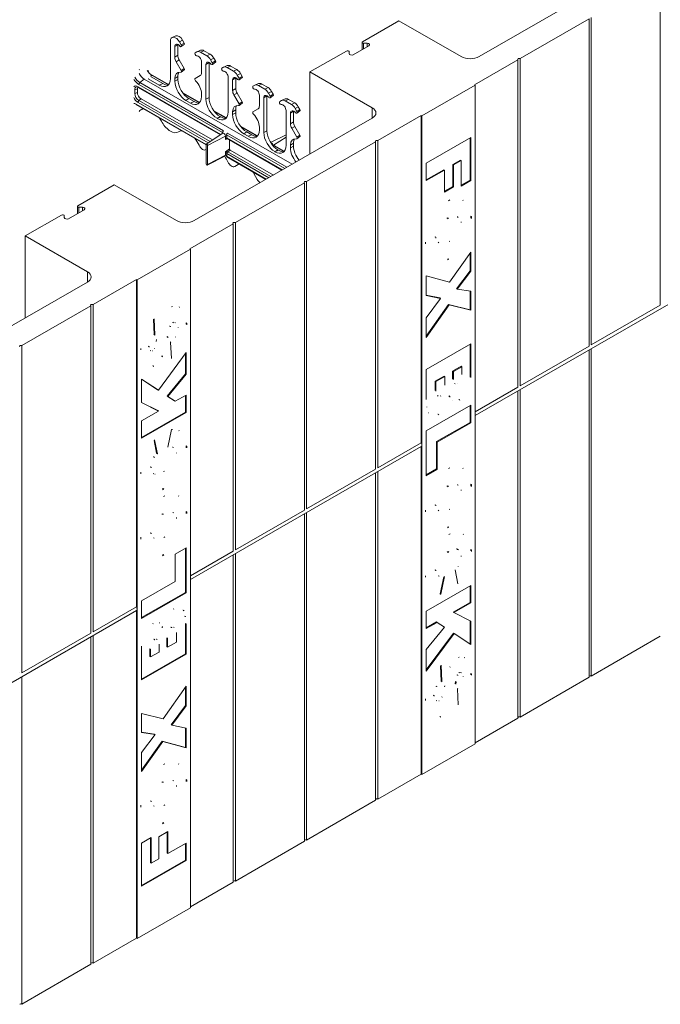
# Model space of a CAD drawing. Extents: x 0 to 136, y 2 to 86.
# Drawn here: x 113 to 123, y 56 to 71 of the extents above; entities that cross this region are included whole.
import ezdxf

# ---------------------------------------------------------------- set-up
doc = ezdxf.new("R2010")
doc.units = 0
doc.header["$LTSCALE"] = 4
doc.header["$MEASUREMENT"] = 0
doc.layers.add('Visible Edges(ANSI)', color=7, linetype='Continuous', lineweight=18)
doc.layers.add('Visible Tangent Edges(ANSI)', color=7, linetype='Continuous', lineweight=18)

msp = doc.modelspace()

# ---------------------------------------------------------------- linework, layer by layer
at = {"layer": 'Visible Edges(ANSI)'}
for p, q in [((122.7326, 72.2277), (119.9042, 70.5989)), ((122.786, 66.6489), (122.786, 71.8512)), ((121.6546, 71.1997), (120.5579, 70.5682)), ((121.6546, 65.9974), (121.6546, 71.1997)), ((121.6893, 71.2197), (121.6893, 66.0173)), ((118.6314, 71.169), (118.0529, 70.8359)), ((119.6213, 70.5989), (118.6314, 71.169)), ((115.0835, 70.928), (115.0274, 70.9033)), ((114.9986, 70.8462), (114.9986, 70.2487)), ((115.0693, 70.5879), (115.0693, 70.7587)), ((115.1177, 70.6211), (115.1177, 70.7919)), ((115.1702, 70.7858), (115.1435, 70.8322)), ((115.2205, 70.7935), (115.1709, 70.7574)), ((115.22, 70.8145), (115.1932, 70.8608)), ((118.1541, 70.772), (117.9066, 70.6294)), ((118.0456, 70.7095), (118.0456, 70.8257)), ((118.0706, 70.8113), (118.1258, 70.8113)), ((115.3927, 70.6577), (115.4195, 70.6732)), ((115.4795, 70.7), (115.4234, 70.6753)), ((115.4795, 70.6674), (115.5784, 70.6104)), ((115.5325, 70.6926), (115.6315, 70.6356)), ((115.6882, 70.5758), (115.7149, 70.5294)), ((117.7956, 70.6877), (117.2172, 70.3546)), ((117.8383, 70.6457), (117.8383, 70.6775)), ((120.5579, 70.5682), (120.5579, 65.3658)), ((115.1703, 70.3792), (115.09, 70.5181)), ((115.22, 70.4078), (115.1398, 70.5468)), ((115.4936, 70.3436), (115.4936, 70.5144)), ((115.5643, 70.4737), (115.5643, 69.923)), ((115.6127, 70.5069), (115.6127, 69.9508)), ((115.6384, 70.5471), (115.6652, 70.5008)), ((115.7155, 70.5085), (115.6659, 70.4724)), ((115.8437, 70.4289), (115.817, 70.4134)), ((115.9038, 70.4557), (115.8477, 70.4309)), ((116.0027, 70.3661), (115.9037, 70.4231)), ((116.0557, 70.3913), (115.9568, 70.4483)), ((120.5232, 70.5482), (119.8335, 70.151)), ((120.5232, 65.3459), (120.5232, 70.5482)), ((114.8802, 70.169), (114.7023, 70.2715)), ((114.9694, 70.153), (114.7187, 70.2974)), ((115.1177, 70.2359), (115.1177, 70.2829)), ((115.2205, 70.3871), (115.171, 70.351)), ((115.3927, 70.2511), (115.4729, 70.2977)), ((115.9179, 70.2701), (115.9179, 69.7194)), ((116.037, 70.0917), (116.037, 70.2625)), ((116.0895, 70.2565), (116.0627, 70.3028)), ((116.1397, 70.2642), (116.0902, 70.2281)), ((116.1392, 70.2851), (116.1125, 70.3315)), ((117.2172, 70.3546), (118.2071, 69.7845)), ((117.2172, 69.0516), (117.2172, 70.3546)), ((115.795, 69.3577), (114.4894, 70.1095)), ((114.5847, 70.2426), (116.9351, 68.8891)), ((114.8225, 70.1465), (114.6481, 70.247)), ((115.0693, 70.208), (115.0693, 70.2497)), ((115.9886, 70.0585), (115.9886, 70.2293)), ((116.3119, 70.1284), (116.3387, 70.1439)), ((116.3987, 70.1707), (116.3426, 70.1459)), ((116.3987, 70.1381), (116.4977, 70.0811)), ((116.4517, 70.1632), (116.5507, 70.1062)), ((118.9962, 69.6558), (119.8448, 70.1445)), ((119.8335, 70.151), (119.8448, 70.1445)), ((119.8448, 70.1445), (119.8448, 64.9122)), ((114.474, 70.0305), (114.474, 70.0877)), ((115.4644, 69.868), (115.1945, 70.0234)), ((115.4936, 69.9637), (115.4936, 70.0054)), ((116.0895, 69.8498), (116.0093, 69.9888)), ((116.1393, 69.8785), (116.059, 70.0174)), ((116.4128, 69.8142), (116.4128, 69.985)), ((116.4835, 69.9443), (116.4835, 69.3936)), ((116.5319, 69.9775), (116.5319, 69.4215)), ((116.5577, 70.0178), (116.5844, 69.9715)), ((116.6347, 69.9791), (116.5852, 69.943)), ((116.6074, 70.0464), (116.6342, 70.0001)), ((115.5655, 69.1955), (114.4577, 69.8335)), ((115.6687, 69.2737), (114.5336, 69.9273)), ((115.3175, 69.8615), (115.2454, 69.903)), ((115.3752, 69.884), (115.2938, 69.9308)), ((116.1398, 69.8577), (116.0902, 69.8216)), ((116.763, 69.8996), (116.7362, 69.8841)), ((116.823, 69.9263), (116.7669, 69.9016)), ((116.922, 69.8367), (116.823, 69.8938)), ((116.975, 69.8619), (116.876, 69.9189)), ((117.0584, 69.7558), (117.0317, 69.8021)), ((115.8886, 69.6237), (115.6894, 69.7384)), ((115.7994, 69.6397), (115.7888, 69.6458)), ((115.9886, 69.6787), (115.9886, 69.7203)), ((116.037, 69.7065), (116.037, 69.7535)), ((116.3119, 69.7218), (116.3921, 69.7683)), ((116.8371, 69.7407), (116.8371, 69.19)), ((116.9078, 69.5292), (116.9078, 69.7)), ((116.9562, 69.5624), (116.9562, 69.7332)), ((117.0087, 69.7271), (116.982, 69.7735)), ((117.059, 69.7348), (117.0094, 69.6987)), ((118.9849, 69.6624), (118.2951, 69.2651)), ((118.9849, 64.46), (118.9849, 69.6624)), ((118.9849, 69.6624), (118.9962, 69.6558)), ((118.9962, 64.4235), (118.9962, 69.6558)), ((118.2071, 69.6216), (115.3787, 67.9929)), ((115.7418, 69.6172), (115.7404, 69.618)), ((116.3836, 69.3386), (116.1137, 69.4941)), ((116.4128, 69.4343), (116.4128, 69.476)), ((117.0585, 69.3491), (116.9783, 69.4881)), ((115.5685, 69.2071), (115.8302, 69.381)), ((116.2367, 69.3322), (116.1647, 69.3736)), ((116.2944, 69.3547), (116.2131, 69.4015)), ((116.8371, 69.354), (116.5923, 69.2332)), ((117.0087, 69.3205), (116.9285, 69.4594)), ((117.059, 69.3284), (117.0095, 69.2923)), ((119.067, 68.9077), (119.7741, 69.3149)), ((119.7741, 69.3149), (119.7741, 68.6279)), ((115.5655, 68.8959), (115.5655, 69.2)), ((115.5879, 69.1871), (115.5879, 68.883)), ((116.7719, 68.7951), (115.9027, 69.2957)), ((115.9375, 69.132), (115.9375, 69.2756)), ((116.8079, 69.0943), (116.6241, 69.2001)), ((116.9078, 69.1493), (116.9078, 69.191)), ((116.9562, 69.1772), (116.9562, 69.2242)), ((118.2605, 69.2452), (117.1638, 68.6136)), ((118.2605, 64.0429), (118.2605, 69.2452)), ((118.2951, 69.2651), (118.2951, 64.0628)), ((119.7628, 69.3083), (119.7628, 68.6344)), ((115.5655, 69.121), (115.5642, 69.1201)), ((115.5843, 68.8755), (115.8661, 69.0146)), ((116.5163, 68.648), (115.8981, 69.004)), ((116.6358, 68.7168), (115.9488, 69.1124)), ((116.661, 69.0878), (116.6596, 69.0886)), ((116.7187, 69.1103), (116.708, 69.1165)), ((116.0209, 68.8535), (116.0762, 68.8856)), ((117.0497, 68.9551), (117.0329, 68.9647)), ((119.067, 68.6283), (119.067, 68.9077)), ((119.611, 68.9546), (119.4878, 68.8837)), ((119.4878, 68.8837), (119.4878, 68.5359)), ((119.4991, 68.8772), (119.4878, 68.8837)), ((119.6223, 68.9481), (119.4991, 68.8772)), ((119.4991, 68.8772), (119.4991, 68.5294)), ((119.6223, 68.9481), (119.611, 68.9546)), ((119.6223, 68.5405), (119.6223, 68.9481)), ((116.3805, 68.6464), (116.3252, 68.7421)), ((119.3449, 68.8014), (119.067, 68.6414)), ((119.3562, 68.7949), (119.067, 68.6283)), ((119.3562, 68.7949), (119.3449, 68.8014)), ((119.3562, 68.4471), (119.3562, 68.7949)), ((114.1059, 68.5629), (113.5274, 68.2298)), ((115.0958, 67.9929), (114.1059, 68.5629)), ((117.1291, 68.5937), (116.0324, 67.9621)), ((117.1291, 63.3913), (117.1291, 68.5937)), ((117.1638, 68.6136), (117.1638, 63.4113)), ((119.4878, 68.5359), (119.3562, 68.4601)), ((119.4991, 68.5294), (119.4878, 68.5359)), ((119.7628, 68.6344), (119.6223, 68.5536)), ((119.7741, 68.6279), (119.6223, 68.5405)), ((119.7741, 68.6279), (119.7628, 68.6344)), ((119.4991, 68.5294), (119.3562, 68.4471)), ((113.5201, 68.1034), (113.5201, 68.2196)), ((113.2702, 68.0817), (112.6917, 67.7485)), ((113.3128, 68.0397), (113.3128, 68.0715)), ((113.6286, 68.1659), (113.3811, 68.0234)), ((113.5451, 68.2052), (113.6003, 68.2052)), ((115.9978, 67.9422), (115.308, 67.5449)), ((115.9978, 62.7398), (115.9978, 67.9422)), ((116.0324, 67.9621), (116.0324, 62.7598)), ((119.5742, 68.0444), (119.5628, 68.0509)), ((112.6917, 67.7485), (113.6816, 67.1785)), ((112.6917, 66.4455), (112.6917, 67.7485)), ((119.2641, 67.6412), (119.2527, 67.6478)), ((114.4708, 67.0498), (115.3193, 67.5384)), ((115.308, 67.5449), (115.3193, 67.5384)), ((115.3193, 67.5384), (115.3193, 62.3061)), ((119.4351, 67.0156), (119.7741, 67.4933)), ((119.7628, 67.4773), (119.7628, 67.1937)), ((119.7741, 67.4933), (119.7741, 67.1872)), ((119.7628, 67.1937), (119.545, 66.9086)), ((119.7741, 67.1872), (119.5563, 66.902)), ((119.7741, 67.1872), (119.7628, 67.1937)), ((113.6816, 67.0156), (110.8532, 65.3868)), ((114.4595, 67.0563), (113.7697, 66.6591)), ((114.4595, 61.854), (114.4595, 67.0563)), ((114.4595, 67.0563), (114.4708, 67.0498)), ((114.4708, 61.8175), (114.4708, 67.0498)), ((119.067, 66.8036), (119.067, 67.1144)), ((119.067, 67.1144), (119.4351, 67.0156)), ((119.8448, 64.8952), (123.5113, 67.0066)), ((119.5563, 66.902), (119.545, 66.9086)), ((119.5563, 66.902), (119.7741, 66.8732)), ((119.7628, 66.8747), (119.7628, 66.5768)), ((119.7741, 66.8732), (119.7741, 66.5703)), ((113.7697, 66.6591), (113.7697, 61.4568)), ((119.283, 66.7632), (119.067, 66.8078)), ((119.2943, 66.7567), (119.067, 66.8036)), ((119.067, 66.4487), (119.2943, 66.7567)), ((119.4204, 66.659), (119.067, 66.1589)), ((119.2943, 66.7567), (119.283, 66.7632)), ((119.7628, 66.5768), (119.4204, 66.659)), ((119.4317, 66.6525), (119.4204, 66.659)), ((113.735, 66.6391), (112.6383, 66.0076)), ((113.735, 61.4368), (113.735, 66.6391)), ((119.4317, 66.6525), (119.067, 66.1363)), ((119.7741, 66.5703), (119.4317, 66.6525)), ((119.7741, 66.5703), (119.7628, 66.5768)), ((121.6893, 66.0173), (122.786, 66.6489)), ((114.7296, 66.4243), (114.7411, 66.1841)), ((114.7402, 66.4326), (114.7525, 66.1776)), ((115.0828, 66.3678), (115.0715, 66.3744)), ((119.067, 66.1363), (119.067, 66.4487)), ((114.7525, 66.1776), (114.7411, 66.1841)), ((115.0145, 65.8036), (115.0015, 66.0606)), ((119.067, 65.6272), (119.7741, 66.0344)), ((119.7741, 66.0344), (119.7741, 65.5143)), ((112.6383, 66.0076), (112.6383, 60.8052)), ((114.6906, 65.9243), (114.6793, 65.9308)), ((114.8076, 65.2989), (115.2486, 65.8952)), ((115.2373, 65.8799), (115.2373, 65.5594)), ((115.2486, 65.8952), (115.2486, 65.5529)), ((119.7628, 66.0279), (119.7628, 65.5208)), ((120.5579, 65.3658), (121.6546, 65.9974)), ((121.6546, 60.7351), (121.6546, 65.9374)), ((121.6893, 65.9574), (121.6893, 60.7551)), ((115.2373, 65.5594), (114.9467, 65.2032)), ((115.2486, 65.5529), (115.2373, 65.5594)), ((119.067, 65.148), (119.067, 65.6272)), ((119.6192, 65.6781), (119.4851, 65.6009)), ((119.4851, 65.6009), (119.4851, 65.4798)), ((119.4964, 65.5944), (119.4851, 65.6009)), ((119.6305, 65.6716), (119.4964, 65.5944)), ((119.4964, 65.5944), (119.4964, 65.4732)), ((119.6305, 65.6716), (119.6192, 65.6781)), ((119.6305, 65.5489), (119.6305, 65.6716)), ((114.5415, 65.473), (114.8076, 65.2989)), ((114.5415, 65.104), (114.5415, 65.473)), ((114.5415, 65.4722), (114.7963, 65.3055)), ((115.2486, 65.5529), (114.958, 65.1967)), ((119.3503, 65.5233), (119.2074, 65.441)), ((119.2074, 65.441), (119.2074, 65.2994)), ((119.2187, 65.4345), (119.2074, 65.441)), ((119.3616, 65.5168), (119.2187, 65.4345)), ((119.2187, 65.4345), (119.2187, 65.2929)), ((119.3616, 65.5168), (119.3503, 65.5233)), ((119.3616, 65.376), (119.3616, 65.5168)), ((119.5278, 65.3963), (119.5165, 65.4028)), ((114.8076, 65.2989), (114.7963, 65.3055)), ((119.8448, 64.9552), (120.5232, 65.3459)), ((120.5232, 60.0836), (120.5232, 65.2859)), ((120.5579, 65.3059), (120.5579, 60.1036)), ((114.7976, 64.9734), (114.5415, 65.1047)), ((114.8089, 64.9669), (114.5415, 65.104)), ((114.9467, 65.2032), (115.0651, 65.1274)), ((114.958, 65.1967), (114.9467, 65.2032)), ((114.958, 65.1967), (115.0764, 65.1209)), ((115.0764, 65.1209), (115.0651, 65.1274)), ((115.0764, 65.1209), (115.2486, 65.2201)), ((115.2373, 65.2135), (115.2373, 64.9488)), ((115.2486, 65.2201), (115.2486, 64.9423)), ((119.2552, 65.2046), (119.2439, 65.2112)), ((119.4426, 65.2007), (119.4313, 65.2072)), ((114.5415, 64.8129), (114.8089, 64.9669)), ((115.2373, 64.9488), (114.5415, 64.5481)), ((115.2486, 64.9423), (114.5415, 64.5351)), ((114.8089, 64.9669), (114.7976, 64.9734)), ((115.2486, 64.9423), (115.2373, 64.9488)), ((119.067, 64.6507), (119.7741, 65.0579)), ((119.7628, 65.0514), (119.7628, 64.7867)), ((119.7741, 65.0579), (119.7741, 64.7802)), ((114.5415, 64.5351), (114.5415, 64.8129)), ((119.7628, 64.7867), (119.2299, 64.4798)), ((119.7741, 64.7802), (119.2412, 64.4733)), ((119.7741, 64.7802), (119.7628, 64.7867)), ((119.8448, 64.9122), (119.8448, 59.6799)), ((114.9593, 64.3949), (115.0172, 64.6721)), ((119.067, 63.9394), (119.067, 64.6507)), ((114.7407, 64.5004), (114.7806, 64.2948)), ((114.749, 64.5091), (114.7919, 64.2883)), ((119.2299, 64.4798), (119.2299, 64.0463)), ((119.2412, 64.4733), (119.2299, 64.4798)), ((119.2412, 64.4733), (119.2412, 64.0398)), ((115.0469, 64.3864), (115.0356, 64.3929)), ((115.3193, 62.2891), (118.9858, 64.4006)), ((118.2951, 64.0628), (118.9849, 64.46)), ((118.9849, 59.1978), (118.9849, 64.4)), ((118.9962, 59.1912), (118.9962, 64.4235)), ((114.7919, 64.2883), (114.7806, 64.2948)), ((117.1638, 63.4113), (118.2605, 64.0429)), ((118.2951, 64.0028), (118.2951, 58.8005)), ((119.2299, 64.0463), (119.067, 63.9525)), ((119.2412, 64.0398), (119.067, 63.9394)), ((119.2412, 64.0398), (119.2299, 64.0463)), ((114.7343, 63.9692), (114.723, 63.9757)), ((118.2605, 58.7806), (118.2605, 63.9829)), ((119.5742, 63.7859), (119.5628, 63.7924)), ((116.0324, 62.7598), (117.1291, 63.3913)), ((119.2641, 63.3828), (119.2527, 63.3893)), ((115.0515, 63.3469), (115.0402, 63.3534)), ((117.1291, 58.1291), (117.1291, 63.3314)), ((117.1638, 63.3513), (117.1638, 58.149)), ((114.7414, 62.9437), (114.7301, 62.9503)), ((115.0744, 62.6899), (115.2486, 62.7902)), ((115.2373, 62.7837), (115.2373, 62.0854)), ((115.2486, 62.7902), (115.2486, 62.0789)), ((119.5812, 62.7605), (119.5699, 62.767)), ((115.0744, 62.2563), (115.0744, 62.6899)), ((115.3193, 62.3491), (115.9978, 62.7398)), ((115.9978, 57.4776), (115.9978, 62.6799)), ((116.0324, 62.6998), (116.0324, 57.4975)), ((119.5665, 62.2206), (119.5236, 62.4414)), ((115.3193, 62.3061), (115.3193, 57.0738)), ((119.2686, 62.3433), (119.2573, 62.3498)), ((119.3428, 62.3315), (119.287, 62.064)), ((119.3562, 62.3348), (119.2984, 62.0575)), ((114.5415, 61.9495), (115.0744, 62.2563)), ((119.067, 61.7874), (119.7741, 62.1946)), ((119.7628, 62.188), (119.7628, 61.9233)), ((119.7741, 62.1946), (119.7741, 61.9168)), ((115.2373, 62.0854), (114.5415, 61.6848)), ((115.2486, 62.0789), (114.5415, 61.6717)), ((115.2486, 62.0789), (115.2373, 62.0854)), ((119.2984, 62.0575), (119.287, 62.064)), ((113.7697, 61.4568), (114.4595, 61.854)), ((114.4708, 56.5852), (114.4708, 61.8175)), ((114.5415, 61.6717), (114.5415, 61.9495)), ((119.7628, 61.9233), (119.4953, 61.7693)), ((119.7741, 61.9168), (119.5066, 61.7628)), ((119.7741, 61.9168), (119.7628, 61.9233)), ((110.7938, 59.6831), (114.4604, 61.7945)), ((114.4595, 56.5917), (114.4595, 61.794)), ((115.2159, 61.7934), (115.2046, 61.7999)), ((119.067, 61.5096), (119.067, 61.7874)), ((119.5066, 61.7628), (119.4953, 61.7693)), ((119.5066, 61.7628), (119.7741, 61.6257)), ((114.8729, 61.529), (114.8616, 61.5355)), ((115.0603, 61.525), (115.049, 61.5315)), ((115.2373, 61.5881), (115.2373, 61.1089)), ((115.2486, 61.5816), (115.2486, 61.1024)), ((119.2278, 61.6153), (119.067, 61.5226)), ((119.2391, 61.6088), (119.067, 61.5096)), ((119.067, 61.1768), (119.3576, 61.533)), ((119.2391, 61.6088), (119.2278, 61.6153)), ((119.3576, 61.533), (119.2391, 61.6088)), ((119.7628, 61.6315), (119.7628, 61.264)), ((119.7741, 61.6257), (119.7741, 61.2566)), ((112.6383, 60.8052), (113.735, 61.4368)), ((113.735, 56.1745), (113.735, 61.3768)), ((113.7697, 61.3968), (113.7697, 56.1945)), ((114.7877, 61.3334), (114.7764, 61.3399)), ((114.9426, 61.3602), (114.9426, 61.2194)), ((114.9539, 61.3537), (114.9539, 61.2128)), ((115.0968, 61.2951), (115.0968, 61.4368)), ((119.4967, 61.4372), (119.067, 60.8563)), ((119.508, 61.4307), (119.067, 60.8345)), ((119.508, 61.4307), (119.4967, 61.4372)), ((119.7741, 61.2566), (119.508, 61.4307)), ((121.6893, 60.7551), (122.786, 61.3866)), ((114.5415, 60.6952), (114.5415, 61.2153)), ((114.6738, 61.1873), (114.6738, 61.0646)), ((114.6851, 61.1808), (114.6851, 61.058)), ((114.8191, 61.1352), (114.8191, 61.2564)), ((114.9539, 61.2128), (114.9426, 61.2194)), ((114.9539, 61.2128), (115.0968, 61.2951)), ((115.2373, 61.1089), (114.5415, 60.7083)), ((115.2486, 61.1024), (114.5415, 60.6952)), ((114.6851, 61.058), (114.6738, 61.0646)), ((114.6851, 61.058), (114.8191, 61.1352)), ((115.2486, 61.1024), (115.2373, 61.1089)), ((119.067, 60.8345), (119.067, 61.1768)), ((119.2905, 60.9182), (119.3027, 60.6756)), ((119.3011, 60.926), (119.314, 60.6691)), ((112.6383, 60.7453), (112.6383, 55.543)), ((119.5685, 60.7684), (119.5572, 60.775)), ((119.6249, 60.8053), (119.6136, 60.8119)), ((120.5579, 60.1036), (121.6546, 60.7351)), ((114.8838, 60.0772), (115.2486, 60.5933)), ((115.2373, 60.5773), (115.2373, 60.2875)), ((115.2486, 60.5933), (115.2486, 60.2809)), ((119.2364, 60.5898), (119.2251, 60.5963)), ((119.314, 60.6691), (119.3027, 60.6756)), ((119.5427, 60.6607), (119.5314, 60.6672)), ((119.5753, 60.2971), (119.5631, 60.5521)), ((115.2373, 60.2875), (115.01, 59.9795)), ((115.2486, 60.2809), (115.0213, 59.973)), ((115.2486, 60.2809), (115.2373, 60.2875)), ((119.2327, 60.3618), (119.2214, 60.3683)), ((114.5415, 60.1594), (114.8838, 60.0772)), ((114.5415, 59.8564), (114.5415, 60.1594)), ((119.8448, 59.6929), (120.5232, 60.0836)), ((115.0213, 59.973), (115.01, 59.9795)), ((115.0213, 59.973), (115.2486, 59.9261)), ((115.2373, 59.9284), (115.2373, 59.6218)), ((115.2486, 59.9261), (115.2486, 59.6153)), ((114.7479, 59.8341), (114.5415, 59.8615)), ((114.7593, 59.8276), (114.5415, 59.8564)), ((114.5415, 59.5425), (114.7593, 59.8276)), ((114.7593, 59.8276), (114.7479, 59.8341)), ((114.8691, 59.7206), (114.5415, 59.2589)), ((114.8804, 59.714), (114.5415, 59.2364)), ((115.2373, 59.6218), (114.8691, 59.7206)), ((114.8804, 59.714), (114.8691, 59.7206)), ((115.2486, 59.6153), (114.8804, 59.714)), ((115.2486, 59.6153), (115.2373, 59.6218)), ((119.8448, 59.6799), (118.9962, 59.1912)), ((114.5415, 59.2364), (114.5415, 59.5425)), ((118.2951, 58.8005), (118.9849, 59.1978)), ((118.9962, 59.1912), (118.9849, 59.1978)), ((115.0515, 59.0884), (115.0402, 59.0949)), ((114.7414, 58.6853), (114.7301, 58.6918)), ((117.1638, 58.149), (118.2605, 58.7806)), ((114.8164, 58.2003), (114.9593, 58.2826)), ((114.948, 58.2761), (114.948, 57.9413)), ((114.9593, 58.2826), (114.9593, 57.9348)), ((114.5415, 58.1017), (114.6932, 58.1891)), ((114.5415, 57.4148), (114.5415, 58.1017)), ((114.6819, 58.1826), (114.6819, 57.7881)), ((114.6932, 58.1891), (114.6932, 57.7815)), ((114.8164, 57.8525), (114.8164, 58.2003)), ((114.9593, 57.9348), (115.2486, 58.1013)), ((115.2373, 58.0948), (115.2373, 57.8285)), ((115.2486, 58.1013), (115.2486, 57.822)), ((116.0324, 57.4975), (117.1291, 58.1291)), ((114.9593, 57.9348), (114.948, 57.9413)), ((115.2373, 57.8285), (114.5415, 57.4278)), ((115.2486, 57.822), (114.5415, 57.4148)), ((114.6932, 57.7815), (114.6819, 57.7881)), ((114.6932, 57.7815), (114.8164, 57.8525)), ((115.2486, 57.822), (115.2373, 57.8285)), ((115.3193, 57.0869), (115.9978, 57.4776)), ((115.3193, 57.0738), (114.4708, 56.5852)), ((113.7697, 56.1945), (114.4595, 56.5917)), ((114.4708, 56.5852), (114.4595, 56.5917)), ((112.6383, 55.543), (113.735, 56.1745))]:
    msp.add_line(p, q, dxfattribs=at)
at = {"layer": 'Visible Edges(ANSI)', "flags": 128}
for points in [[(114.5036, 70.3959), (114.5086, 70.3879)], [(114.6401, 70.376), (114.6487, 70.3634)], [(114.7023, 70.2715), (114.6956, 70.2754)], [(114.4894, 70.1095), (114.4842, 70.1123)], [(114.4577, 69.8335), (114.4489, 69.8378)], [(115.9029, 69.2956), (115.9017, 69.2954)], [(116.6206, 69.2027), (116.6214, 69.202)], [(115.8981, 69.004), (115.8951, 69.0055)], [(119.4202, 68.3092), (119.4419, 68.3205)], [(119.6456, 68.3157), (119.6547, 68.3099)], [(119.775, 68.0624), (119.774, 68.0335)], [(119.4075, 68.0372), (119.3953, 68.0297)], [(119.4188, 68.0307), (119.4055, 68.0225)], [(119.5628, 68.0509), (119.5577, 68.0537)], [(119.6209, 67.9614), (119.6205, 67.9717)], [(119.7863, 68.0558), (119.7853, 68.0272)], [(119.0547, 67.6235), (119.0555, 67.6498)], [(119.2067, 67.7335), (119.2068, 67.7283)], [(119.218, 67.727), (119.2185, 67.7161)], [(119.4283, 67.6601), (119.4408, 67.6678)], [(119.4143, 67.3873), (119.4035, 67.3813)], [(119.4256, 67.3807), (119.4046, 67.3698)], [(115.0186, 66.622), (115.0304, 66.6278)], [(115.1362, 66.6198), (115.1445, 66.6142)], [(115.0379, 66.3762), (115.0355, 66.3748)], [(115.0492, 66.3697), (115.0469, 66.3684)], [(115.0715, 66.3744), (115.0702, 66.3751)], [(115.2495, 66.3699), (115.249, 66.3449)], [(115.2608, 66.3633), (115.2601, 66.3345)], [(114.9889, 66.3173), (114.9867, 66.3129)], [(115.0002, 66.3108), (114.9984, 66.3071)], [(115.122, 66.2873), (115.1218, 66.2947)], [(114.7411, 66.1841), (114.7347, 66.1787)], [(114.7525, 66.1776), (114.7465, 66.1726)], [(114.7729, 66.069), (114.7784, 66.1022)], [(114.9473, 66.151), (114.9453, 66.1386)], [(114.9587, 66.1445), (114.956, 66.1279)], [(115.0015, 66.0606), (115.0057, 66.0638)], [(115.0791, 66.1399), (115.0826, 66.1456)], [(114.5292, 65.9405), (114.5297, 65.9623)], [(114.6499, 65.9955), (114.65, 65.9917)], [(114.6613, 65.989), (114.6614, 65.983)], [(114.7171, 65.9235), (114.7184, 65.9243)], [(114.747, 65.9612), (114.7482, 65.9636)], [(121.6546, 66.0224), (121.6556, 66.0233)], [(114.8616, 65.8412), (114.8574, 65.8328)], [(114.8729, 65.8346), (114.8684, 65.8256)], [(114.7248, 65.6837), (114.7214, 65.6819)], [(114.7361, 65.6772), (114.7266, 65.6726)], [(119.4851, 65.4798), (119.4851, 65.4754)], [(119.4964, 65.4732), (119.4966, 65.4653)], [(119.7628, 65.5208), (119.7623, 65.5046)], [(119.7741, 65.5143), (119.7735, 65.4978)], [(119.2074, 65.2994), (119.2075, 65.2944)], [(119.2187, 65.2929), (119.2189, 65.2841)], [(119.5651, 65.3972), (119.569, 65.3996)], [(120.5233, 65.3709), (120.5243, 65.3718)], [(119.2922, 65.2046), (119.2962, 65.2072)], [(119.4313, 65.2072), (119.4286, 65.1934)], [(119.4426, 65.2007), (119.44, 65.1871)], [(119.4903, 65.1314), (119.4878, 65.1327)], [(119.5865, 65.1502), (119.5817, 65.1476)], [(119.5978, 65.1437), (119.5926, 65.1408)], [(119.0765, 65.0284), (119.0757, 65.0357)], [(119.0996, 64.9363), (119.0983, 64.9386)], [(119.2564, 64.9184), (119.25, 64.915)], [(119.2677, 64.9119), (119.2608, 64.9082)], [(115.0172, 64.6721), (115.0308, 64.6751)], [(115.1315, 64.657), (115.1404, 64.6511)], [(115.0356, 64.3929), (115.033, 64.3944)], [(115.2495, 64.4121), (115.2485, 64.3816)], [(115.2608, 64.4056), (115.2601, 64.3803)], [(114.7337, 64.241), (114.7305, 64.236)], [(114.745, 64.2345), (114.7418, 64.2295)], [(114.7806, 64.2948), (114.7786, 64.2928)], [(114.7919, 64.2883), (114.7893, 64.2857)], [(115.0968, 64.2947), (115.0965, 64.3044)], [(114.6812, 64.0786), (114.6813, 64.0728)], [(114.6926, 64.0721), (114.6927, 64.0644)], [(114.892, 64.0044), (114.9065, 64.0132)], [(118.2605, 64.0679), (118.2615, 64.0688)], [(119.4202, 64.0508), (119.4419, 64.062)], [(119.6456, 64.0572), (119.6547, 64.0514)], [(114.5292, 63.971), (114.5298, 63.9926)], [(114.7525, 63.9618), (114.7562, 63.9609)], [(114.882, 63.7331), (114.8713, 63.7273)], [(114.8933, 63.7266), (114.8713, 63.7152)], [(119.4075, 63.7787), (119.3953, 63.7712)], [(119.4188, 63.7722), (119.4055, 63.764)], [(119.5628, 63.7924), (119.5577, 63.7952)], [(119.6209, 63.7029), (119.6205, 63.7132)], [(119.775, 63.8039), (119.774, 63.775)], [(119.7863, 63.7974), (119.7853, 63.7687)], [(114.8899, 63.6074), (114.9109, 63.6184)], [(115.1254, 63.6182), (115.135, 63.612)], [(115.2495, 63.3711), (115.2484, 63.3402)], [(117.1291, 63.4164), (117.1302, 63.4173)], [(119.0547, 63.365), (119.0555, 63.3913)], [(119.2067, 63.4751), (119.2068, 63.4698)], [(119.218, 63.4685), (119.2185, 63.4576)], [(119.4283, 63.4016), (119.4408, 63.4093)], [(114.8759, 63.3346), (114.864, 63.3273)], [(114.8872, 63.3281), (114.8747, 63.3204)], [(115.0402, 63.3534), (115.0352, 63.3561)], [(115.0975, 63.2611), (115.097, 63.2721)], [(115.2608, 63.3646), (115.26, 63.3384)], [(119.4143, 63.1288), (119.4035, 63.1228)], [(119.4256, 63.1223), (119.4046, 63.1113)], [(114.5292, 62.9323), (114.5302, 62.961)], [(114.6833, 63.0333), (114.6834, 63.0282)], [(114.6946, 63.0267), (114.6951, 63.0164)], [(114.8967, 62.9574), (114.91, 62.9656)], [(119.4222, 63.0031), (119.4442, 63.0145)], [(119.6507, 63.012), (119.6596, 63.0062)], [(115.9978, 62.7649), (115.9988, 62.7657)], [(119.5518, 62.7744), (119.5469, 62.7755)], [(119.5631, 62.7679), (119.5593, 62.7688)], [(119.5699, 62.767), (119.5692, 62.7674)], [(119.775, 62.7652), (119.7744, 62.7435)], [(119.7863, 62.7587), (119.7858, 62.737)], [(114.8841, 62.6854), (114.8736, 62.6797)], [(114.8954, 62.6789), (114.8737, 62.6677)], [(119.4123, 62.7318), (119.4, 62.7244)], [(119.4236, 62.7253), (119.409, 62.7164)], [(119.623, 62.6576), (119.6229, 62.6653)], [(119.2074, 62.4415), (119.2075, 62.4359)], [(119.2187, 62.435), (119.2191, 62.4253)], [(119.5236, 62.4414), (119.5263, 62.444)], [(119.5706, 62.4952), (119.5737, 62.5002)], [(119.0547, 62.324), (119.0554, 62.3493)], [(119.287, 62.064), (119.2827, 62.0629)], [(119.2984, 62.0575), (119.2847, 62.0546)], [(115.0478, 61.8177), (115.0548, 61.8214)], [(115.1843, 61.8199), (115.1853, 61.8192)], [(115.2046, 61.7999), (115.2063, 61.7968)], [(115.2159, 61.7934), (115.2172, 61.7911)], [(115.2277, 61.7078), (115.2283, 61.703)], [(115.2391, 61.7012), (115.2398, 61.6939)], [(114.7177, 61.586), (114.7229, 61.5889)], [(114.8212, 61.6003), (114.8236, 61.5985)], [(114.8253, 61.5983), (114.8277, 61.5969)], [(114.8729, 61.529), (114.8756, 61.5425)], [(115.012, 61.5316), (115.0075, 61.5286)], [(115.0233, 61.5251), (115.0194, 61.5225)], [(115.049, 61.5315), (115.0477, 61.5323)], [(113.735, 61.4618), (113.736, 61.4627)], [(114.7391, 61.339), (114.7348, 61.3363)], [(114.7764, 61.3399), (114.7751, 61.3406)], [(115.0968, 61.4368), (115.0966, 61.4455)], [(114.5415, 61.2153), (114.542, 61.2319)], [(114.7504, 61.3325), (114.7466, 61.33)], [(114.8191, 61.2564), (114.819, 61.2643)], [(119.5794, 61.0525), (119.5889, 61.0571)], [(119.6699, 61.0509), (119.6775, 61.0457)], [(119.4426, 60.895), (119.4472, 60.904)], [(112.6037, 60.8103), (112.6047, 60.8112)], [(119.5572, 60.775), (119.5551, 60.7706)], [(119.5685, 60.7684), (119.5673, 60.7661)], [(119.5872, 60.8127), (119.5857, 60.8118)], [(119.5985, 60.8061), (119.5971, 60.8053)], [(119.6136, 60.8119), (119.6127, 60.8124)], [(119.6543, 60.7407), (119.6541, 60.7467)], [(119.775, 60.7957), (119.7745, 60.7752)], [(119.7863, 60.7892), (119.7858, 60.7673)], [(119.2251, 60.5963), (119.2215, 60.5904)], [(119.2364, 60.5898), (119.2329, 60.5841)], [(119.3027, 60.6756), (119.2992, 60.673)], [(119.314, 60.6691), (119.3098, 60.6659)], [(119.3569, 60.5852), (119.3596, 60.6018)], [(119.5314, 60.6672), (119.5253, 60.6311)], [(119.5427, 60.6607), (119.5371, 60.6275)], [(119.5631, 60.5521), (119.569, 60.5571)], [(119.1822, 60.4489), (119.1823, 60.4441)], [(119.1935, 60.4423), (119.1938, 60.435)], [(119.3154, 60.4189), (119.3172, 60.4226)], [(119.0547, 60.3663), (119.0554, 60.3952)], [(119.2664, 60.3599), (119.2686, 60.3613)], [(119.2857, 60.1142), (119.2812, 60.1118)], [(119.297, 60.1077), (119.2852, 60.1019)], [(114.8899, 59.3489), (114.9109, 59.3599)], [(115.1254, 59.3597), (115.135, 59.3535)], [(114.8759, 59.0761), (114.864, 59.0688)], [(114.8872, 59.0696), (114.8747, 59.0619)], [(115.0402, 59.0949), (115.0352, 59.0976)], [(115.0975, 59.0026), (115.097, 59.0136)], [(115.2495, 59.1126), (115.2484, 59.0817)], [(115.2608, 59.1061), (115.26, 59.0799)], [(114.5292, 58.6738), (114.5302, 58.7025)], [(114.6833, 58.7748), (114.6834, 58.7698)], [(114.6946, 58.7683), (114.6951, 58.7579)], [(114.8967, 58.699), (114.91, 58.7071)], [(114.8841, 58.4269), (114.8736, 58.4212)], [(114.8954, 58.4204), (114.8737, 58.4092)]]:
    msp.add_lwpolyline(points, dxfattribs=at)
at = {"layer": 'Visible Edges(ANSI)'}
for centre, major_axis, ratio, start_param, end_param in [((115.0835, 70.7974), (-0.0599, 0.104), 0.5780931, 4.7143227, 7.0705172), ((115.1365, 70.8279), (-0.0566, 0.0983), 0.5780931, 4.7143227, 6.2211622), ((115.1224, 70.7282), (-0.0374, 0.065), 0.5780931, 4.9761221, 7.0705172), ((115.1754, 70.7587), (-0.0407, 0.0707), 0.5780931, 0.7873084, 0.7873319), ((115.1577, 70.7786), (0.0125, -0.0217), 0.5780931, 4.9761221, 7.8559153), ((115.2108, 70.8091), (0.0092, -0.016), 0.5780931, 0.0620231, 1.57273), ((118.0706, 70.8257), (-0.025, 0), 0.5758617, 5.4977871, 7.8539816), ((118.1258, 70.7883), (0.04, 0), 0.5758617, 5.4977871, 7.8539816), ((115.14, 70.5472), (-0.0499, 0.0867), 0.5780931, 0.7873319, 1.57273), ((115.1931, 70.5777), (-0.0532, 0.0923), 0.5780931, 0.7873319, 1.57273), ((115.4052, 70.6361), (0.0125, -0.0217), 0.5780931, 3.1435264, 6.0233196), ((115.4406, 70.5449), (-0.0374, 0.065), 0.5780931, 3.9289245, 6.0233196), ((115.4795, 70.5693), (-0.0599, 0.104), 0.5780931, 5.4997209, 6.285119), ((115.5325, 70.5999), (-0.0566, 0.0983), 0.5780931, 5.4997209, 6.2211622), ((115.5784, 70.5123), (0.0599, -0.104), 0.5780931, 1.57273, 2.3581282), ((115.6315, 70.5429), (0.0566, -0.0983), 0.5780931, 1.57273, 2.3581282), ((117.8133, 70.6775), (0.025, 0), 0.5758617, 0, 2.3561945), ((117.8783, 70.6457), (-0.04, 0), 0.5758617, 0, 2.3561945), ((119.7628, 70.6803), (0.2, 0), 0.5758617, 3.9269908, 5.4977871), ((120.5441, 70.5562), (-0.025, 0), 0.5758617, 4.1283487, 6.8672255), ((115.6173, 70.4431), (-0.0374, 0.065), 0.5780931, 4.9761221, 7.0705172), ((115.6704, 70.4737), (0.0407, -0.0707), 0.5780931, 3.9289011, 3.9289245), ((115.6527, 70.4936), (0.0125, -0.0217), 0.5780931, 4.9761221, 7.8559153), ((115.7057, 70.5241), (0.0092, -0.016), 0.5780931, 0.0620231, 1.57273), ((115.8295, 70.3918), (-0.0125, 0.0217), 0.5780931, 0.0019337, 2.881727), ((115.9037, 70.325), (-0.0599, 0.104), 0.5780931, 5.4997209, 6.285119), ((115.9568, 70.3555), (-0.0566, 0.0983), 0.5780931, 5.4997209, 6.2211622), ((114.5847, 70.3652), (0.0749, -0.13), 0.5780931, 4.6296545, 5.4997209), ((115.2108, 70.1682), (-0.0998, 0.1733), 0.5780931, 5.8389287, 7.0705172), ((115.2638, 70.1988), (-0.1031, 0.179), 0.5780931, 0.3228237, 0.7873319), ((115.1579, 70.372), (0.0124, -0.0215), 0.5780931, 5.8389287, 7.8559153), ((115.2109, 70.4025), (0.0091, -0.0158), 0.5780931, 0.0620231, 1.57273), ((115.4229, 70.3843), (0.0499, -0.0867), 0.5780931, 0.0019337, 0.7873319), ((115.8648, 70.3006), (-0.0374, 0.065), 0.5780931, 3.9289245, 6.0233196), ((116.0416, 70.1988), (-0.0374, 0.065), 0.5780931, 4.9761221, 7.0705172), ((116.0027, 70.268), (-0.0599, 0.104), 0.5780931, 4.7143227, 5.4997209), ((116.0946, 70.2293), (-0.0407, 0.0707), 0.5780931, 0.7873084, 0.7873319), ((116.0557, 70.2985), (-0.0566, 0.0983), 0.5780931, 4.7143227, 5.4997209), ((116.077, 70.2492), (0.0125, -0.0217), 0.5780931, 4.9761221, 7.8559153), ((116.13, 70.2798), (0.0092, -0.016), 0.5780931, 0.0620231, 1.57273), ((114.5336, 70.0534), (-0.0421, 0.073), 0.5780931, 0.3398414, 0.7873319), ((114.8212, 70.3525), (0.1257, -0.2183), 0.5737184, 5.5034899, 7.06669), ((114.8788, 70.375), (0.1257, -0.2183), 0.5737184, 5.5034899, 5.9822177), ((115.2468, 70.1074), (0.1248, -0.2166), 0.5825012, 3.9327525, 5.4959526), ((115.2952, 70.1352), (-0.1248, 0.2166), 0.5825012, 0.7911598, 2.3543599), ((115.4051, 70.2297), (-0.0124, 0.0215), 0.5780931, 0.0019337, 2.0189203), ((115.3522, 70.0868), (-0.0998, 0.1733), 0.5780931, 3.9289245, 5.160513), ((116.3244, 70.1067), (0.0125, -0.0217), 0.5780931, 3.1435264, 6.0233196), ((116.3987, 70.04), (-0.0599, 0.104), 0.5780931, 5.4997209, 6.285119), ((116.4517, 70.0705), (-0.0566, 0.0983), 0.5780931, 5.4997209, 6.2211622), ((116.5507, 70.0135), (0.0566, -0.0983), 0.5780931, 1.57273, 2.3581282), ((114.5336, 69.9962), (-0.0421, 0.073), 0.5780931, 0.7873319, 2.3581282), ((115.3161, 70.0674), (0.1257, -0.2183), 0.5737184, 5.5034899, 7.06669), ((115.7902, 69.8502), (-0.1248, 0.2166), 0.5825012, 0.7911598, 2.3543599), ((116.0593, 70.0178), (-0.0499, 0.0867), 0.5780931, 0.7873319, 1.57273), ((116.1123, 70.0483), (-0.0532, 0.0923), 0.5780931, 0.7873319, 1.57273), ((116.3598, 70.0156), (-0.0374, 0.065), 0.5780931, 3.9289245, 6.0233196), ((116.5366, 69.9138), (-0.0374, 0.065), 0.5780931, 4.9761221, 7.0705172), ((116.4977, 69.983), (0.0599, -0.104), 0.5780931, 1.57273, 2.3581282), ((116.5896, 69.9443), (0.0407, -0.0707), 0.5780931, 3.9289011, 3.9289245), ((116.5719, 69.9642), (0.0125, -0.0217), 0.5780931, 4.9761221, 7.8559153), ((116.625, 69.9947), (0.0092, -0.016), 0.5780931, 0.0620231, 1.57273), ((115.3738, 70.09), (0.1257, -0.2183), 0.5737184, 5.5034899, 5.9822177), ((115.7418, 69.8224), (0.1248, -0.2166), 0.5825012, 3.9327525, 5.4959526), ((116.13, 69.6389), (-0.0998, 0.1733), 0.5780931, 5.8389287, 7.0705172), ((116.183, 69.6694), (-0.1031, 0.179), 0.5780931, 0.3228237, 0.7873319), ((116.0771, 69.8427), (0.0124, -0.0215), 0.5780931, 5.8389287, 7.8559153), ((116.1301, 69.8732), (0.0091, -0.0158), 0.5780931, 0.0620231, 1.57273), ((116.3421, 69.8549), (0.0499, -0.0867), 0.5780931, 0.0019337, 0.7873319), ((116.7487, 69.8624), (-0.0125, 0.0217), 0.5780931, 0.0019337, 2.881727), ((116.7841, 69.7712), (-0.0374, 0.065), 0.5780931, 3.9289245, 6.0233196), ((116.823, 69.7957), (-0.0599, 0.104), 0.5780931, 5.4997209, 6.285119), ((116.876, 69.8262), (-0.0566, 0.0983), 0.5780931, 5.4997209, 6.2211622), ((116.922, 69.7386), (-0.0599, 0.104), 0.5780931, 4.7143227, 5.4997209), ((116.975, 69.7692), (-0.0566, 0.0983), 0.5780931, 4.7143227, 5.4997209), ((118.0657, 69.7031), (0.2, 0), 0.5758617, 5.4977871, 7.0685835), ((114.6629, 69.5428), (-0.1244, 0.2176), 0.5771986, 6.0759182, 6.6242536), ((114.715, 69.5792), (0.1244, -0.2176), 0.5771986, 3.4150656, 3.4707496), ((115.7404, 69.8231), (0.1257, -0.2183), 0.5737184, 5.5034899, 7.06669), ((115.7981, 69.8456), (0.1257, -0.2183), 0.5737184, 5.5034899, 5.9822177), ((116.166, 69.578), (0.1248, -0.2166), 0.5825012, 3.9327525, 5.4959526), ((116.2144, 69.6059), (-0.1248, 0.2166), 0.5825012, 0.7911598, 2.3543599), ((116.3243, 69.7003), (-0.0124, 0.0215), 0.5780931, 0.0019337, 2.0189203), ((116.2714, 69.5574), (-0.0998, 0.1733), 0.5780931, 3.9289245, 5.160513), ((116.9608, 69.6694), (-0.0374, 0.065), 0.5780931, 4.9761221, 7.0705172), ((117.0139, 69.7), (-0.0407, 0.0707), 0.5780931, 0.7873084, 0.7873319), ((116.9962, 69.7199), (0.0125, -0.0217), 0.5780931, 4.9761221, 7.8559153), ((117.0492, 69.7504), (0.0092, -0.016), 0.5780931, 0.0620231, 1.57273), ((114.7158, 69.4722), (0.1497, -0.26), 0.5780931, 1.5437883, 1.8363613), ((114.9986, 69.618), (0.1248, -0.2166), 0.5780931, 4.6853809, 6.3140608), ((116.9785, 69.4885), (-0.0499, 0.0867), 0.5780931, 0.7873319, 1.57273), ((117.0316, 69.519), (-0.0532, 0.0923), 0.5780931, 0.7873319, 1.57273), ((115.2815, 69.1465), (-0.1497, 0.26), 0.5780931, 6.0214877, 6.3140608), ((116.2354, 69.5381), (0.1257, -0.2183), 0.5737184, 5.5034899, 7.06669), ((116.2931, 69.5606), (0.1257, -0.2183), 0.5737184, 5.5034899, 5.9822177), ((116.661, 69.293), (0.1248, -0.2166), 0.5825012, 3.9327525, 5.4959526), ((116.7094, 69.3208), (-0.1248, 0.2166), 0.5825012, 0.7911598, 2.3543599), ((116.9963, 69.3133), (0.0124, -0.0215), 0.5780931, 5.8389287, 7.8559153), ((117.0494, 69.3438), (0.0091, -0.0158), 0.5780931, 0.0620231, 1.57273), ((115.2815, 69.1465), (0.1497, -0.26), 0.5780931, 1.4097004, 1.8363613), ((115.5113, 69.2048), (0.0499, -0.0867), 0.5780931, 4.551293, 6.3739048), ((115.5767, 69.1935), (-0.0079, 0.0137), 0.5780931, 3.9289245, 7.0705172), ((115.9125, 69.2869), (-0.0112, 0.0093), 0.0809465, 5.8366883, 5.914985), ((116.6596, 69.2938), (0.1257, -0.2183), 0.5737184, 5.5034899, 7.06669), ((117.0492, 69.1095), (-0.0998, 0.1733), 0.5780931, 5.8389287, 7.0705172), ((117.1023, 69.1401), (-0.1031, 0.179), 0.5780931, 0.3228237, 0.7873319), ((117.1337, 69.0765), (-0.1248, 0.2166), 0.5825012, 0.7911598, 1.826846), ((118.2814, 69.2531), (-0.025, 0), 0.5758617, 4.1283487, 6.8672255), ((115.7411, 68.8818), (0.1497, -0.26), 0.5780931, 1.4097004, 1.7481642), ((115.9489, 69.1256), (-0.0078, 0.014), 0.5832233, 0.8061297, 2.3678379), ((116.7173, 69.3163), (0.1257, -0.2183), 0.5737184, 5.5034899, 5.9822177), ((117.0853, 69.0487), (0.1248, -0.2166), 0.5825012, 3.9327525, 4.9685128), ((115.5767, 68.8894), (0.0079, -0.0137), 0.5780931, 3.9289245, 7.0705172), ((115.9709, 68.9401), (0.0499, -0.0867), 0.5780931, 4.551293, 6.285119), ((116.2007, 68.6677), (-0.1238, 0.2183), 0.5780427, 6.1723729, 6.2889309), ((116.2007, 68.6677), (-0.1238, 0.2183), 0.5780427, 4.7257308, 4.8422888), ((116.4305, 68.6754), (-0.0499, 0.0867), 0.5780931, 1.57273, 2.299574), ((117.15, 68.6016), (-0.025, 0), 0.5758617, 4.1283487, 6.8672255), ((113.5451, 68.2196), (-0.025, 0), 0.5758617, 5.4977871, 7.8539816), ((113.2878, 68.0715), (0.025, 0), 0.5758617, 0, 2.3561945), ((113.6003, 68.1822), (0.04, 0), 0.5758617, 5.4977871, 7.8539816), ((113.3528, 68.0397), (-0.04, 0), 0.5758617, 0, 2.3561945), ((115.2373, 68.0743), (0.2, 0), 0.5758617, 3.9269908, 5.4977871), ((116.0186, 67.9501), (-0.025, 0), 0.5758617, 4.1283487, 6.8672255), ((113.5402, 67.097), (0.2, 0), 0.5758617, 5.4977871, 7.0685835), ((113.7559, 66.6471), (-0.025, 0), 0.5758617, 4.1283487, 6.8672255), ((112.6245, 65.9956), (-0.025, 0), 0.5758617, 4.1283487, 6.8672255), ((118.9609, 64.4439), (-0.025, 0.0433), 0.5780931, 3.9289245, 4.7519582), ((118.9609, 64.4439), (0.025, -0.0433), 0.5780931, 0, 0.7873319), ((114.4354, 61.8378), (-0.025, 0.0433), 0.5780931, 3.9289245, 4.7519582), ((114.4354, 61.8378), (0.025, -0.0433), 0.5780931, 0, 0.7873319), ((121.6755, 60.7431), (-0.025, 0), 0.5758617, 4.1283487, 5.6991451), ((120.5441, 60.0915), (-0.025, 0), 0.5758617, 4.1283487, 5.6991451), ((118.2814, 58.7885), (-0.025, 0), 0.5758617, 4.1283487, 5.6991451), ((117.15, 58.137), (-0.025, 0), 0.5758617, 4.1283487, 5.6991451), ((116.0186, 57.4855), (-0.025, 0), 0.5758617, 4.1283487, 5.6991451), ((113.7559, 56.1825), (-0.025, 0), 0.5758617, 4.1283487, 5.6991451), ((112.6245, 55.531), (-0.025, 0), 0.5758617, 4.1283487, 5.6991451)]:
    msp.add_ellipse(centre, major_axis=major_axis, ratio=ratio, start_param=start_param, end_param=end_param, dxfattribs=at)
at = {"layer": 'Visible Tangent Edges(ANSI)'}
for p, q in [((115.0693, 70.7587), (115.1177, 70.7919)), ((115.1435, 70.8322), (115.1932, 70.8608)), ((115.1702, 70.7858), (115.22, 70.8145)), ((118.0706, 70.7239), (118.0706, 70.8113)), ((118.1258, 70.8113), (118.1258, 70.7557)), ((115.0693, 70.5879), (115.1177, 70.6211)), ((115.4795, 70.6674), (115.5325, 70.6926)), ((115.5784, 70.6104), (115.6315, 70.6356)), ((115.6384, 70.5471), (115.6882, 70.5758)), ((115.09, 70.5181), (115.1398, 70.5468)), ((115.5643, 70.4737), (115.6127, 70.5069)), ((115.6652, 70.5008), (115.7149, 70.5294)), ((115.9037, 70.4231), (115.9568, 70.4483)), ((114.7094, 70.2976), (114.6791, 70.2863)), ((114.7094, 70.2976), (114.9664, 70.1496)), ((115.0693, 70.2497), (115.1177, 70.2829)), ((115.1703, 70.3792), (115.22, 70.4078)), ((115.9886, 70.2293), (116.037, 70.2625)), ((116.0027, 70.3661), (116.0557, 70.3913)), ((116.0627, 70.3028), (116.1125, 70.3315)), ((116.0895, 70.2565), (116.1392, 70.2851)), ((115.8018, 69.3622), (114.4842, 70.1209)), ((114.4981, 70.158), (115.8261, 69.3933)), ((114.5126, 70.1864), (114.5847, 70.2426)), ((115.8406, 69.4216), (114.5126, 70.1864)), ((114.8802, 70.169), (114.8225, 70.1465)), ((115.1177, 70.2359), (115.0693, 70.208)), ((116.3987, 70.1381), (116.4517, 70.1632)), ((116.4977, 70.0811), (116.5507, 70.1062)), ((114.474, 70.0877), (114.4329, 70.0712)), ((114.4329, 70.0139), (114.4329, 70.0712)), ((114.474, 70.0305), (114.4329, 70.0139)), ((115.2013, 70.0143), (115.4613, 69.8646)), ((115.6127, 69.9508), (115.5643, 69.923)), ((115.9886, 70.0585), (116.037, 70.0917)), ((116.0093, 69.9888), (116.059, 70.0174)), ((116.4835, 69.9443), (116.5319, 69.9775)), ((116.5577, 70.0178), (116.6074, 70.0464)), ((116.5844, 69.9715), (116.6342, 70.0001)), ((115.566, 69.2036), (114.4525, 69.8449)), ((114.4842, 69.8717), (115.601, 69.2286)), ((114.4987, 69.9), (114.5336, 69.9273)), ((115.6305, 69.2483), (114.4987, 69.9)), ((115.2454, 69.903), (115.2938, 69.9308)), ((115.3752, 69.884), (115.3175, 69.8615)), ((116.0895, 69.8498), (116.1393, 69.8785)), ((116.823, 69.8938), (116.876, 69.9189)), ((116.922, 69.8367), (116.975, 69.8619)), ((116.982, 69.7735), (117.0317, 69.8021)), ((118.2071, 69.7845), (118.2071, 69.6216)), ((115.6963, 69.7293), (115.8856, 69.6203)), ((115.7404, 69.618), (115.7888, 69.6458)), ((115.7994, 69.6397), (115.7418, 69.6172)), ((115.9886, 69.7203), (116.037, 69.7535)), ((116.037, 69.7065), (115.9886, 69.6787)), ((116.9078, 69.7), (116.9562, 69.7332)), ((117.0087, 69.7271), (117.0584, 69.7558)), ((116.1206, 69.485), (116.3806, 69.3353)), ((116.9078, 69.5292), (116.9562, 69.5624)), ((116.9285, 69.4594), (116.9783, 69.4881)), ((115.8742, 69.3356), (115.5879, 69.1871)), ((115.8228, 69.3776), (115.8228, 69.3761)), ((115.8742, 69.3356), (115.8742, 69.2801)), ((115.8929, 69.3548), (116.8184, 68.8219)), ((115.8963, 69.3078), (115.8963, 69.3352)), ((116.8502, 68.8402), (115.9074, 69.3831)), ((116.1647, 69.3736), (116.2131, 69.4015)), ((116.2944, 69.3547), (116.2367, 69.3322)), ((116.5319, 69.4215), (116.4835, 69.3936)), ((116.6402, 69.1909), (116.8371, 69.3168)), ((117.0087, 69.3205), (117.0585, 69.3491)), ((115.8742, 69.2801), (115.9097, 69.2916)), ((116.7792, 68.7993), (115.8975, 69.3071)), ((116.6155, 69.1999), (116.8048, 69.0909)), ((116.9078, 69.191), (116.9562, 69.2242)), ((116.9562, 69.1772), (116.9078, 69.1493)), ((115.8742, 69.0315), (115.5879, 68.883)), ((115.9375, 69.132), (115.8742, 69.0869)), ((115.8742, 69.0869), (115.8742, 69.0315)), ((116.5236, 68.6522), (115.8929, 69.0154)), ((115.8963, 69.0311), (115.8963, 69.0586)), ((115.8975, 69.0579), (116.5628, 68.6747)), ((115.912, 69.0862), (115.9488, 69.1124)), ((116.5946, 68.6931), (115.912, 69.0862)), ((116.6596, 69.0886), (116.708, 69.1165)), ((116.7187, 69.1103), (116.661, 69.0878)), ((117.0398, 68.9556), (117.0452, 68.9525)), ((113.5451, 68.1178), (113.5451, 68.2052)), ((113.6003, 68.2052), (113.6003, 68.1496)), ((119.7863, 68.0558), (119.775, 68.0624)), ((119.4188, 68.0307), (119.4075, 68.0372)), ((119.218, 67.727), (119.2067, 67.7335)), ((119.4256, 67.3807), (119.4143, 67.3873)), ((113.6816, 67.1785), (113.6816, 67.0156)), ((115.0492, 66.3697), (115.0379, 66.3762)), ((115.2608, 66.3633), (115.2495, 66.3699)), ((115.0002, 66.3108), (114.9889, 66.3173)), ((114.9587, 66.1445), (114.9473, 66.151)), ((114.6613, 65.989), (114.6499, 65.9955)), ((114.8729, 65.8346), (114.8616, 65.8412)), ((114.7361, 65.6772), (114.7248, 65.6837)), ((119.4964, 65.4732), (119.4851, 65.4798)), ((119.7741, 65.5143), (119.7628, 65.5208)), ((119.2187, 65.2929), (119.2074, 65.2994)), ((119.4903, 65.1314), (119.4865, 65.1335)), ((119.5978, 65.1437), (119.5865, 65.1502)), ((119.2677, 64.9119), (119.2564, 64.9184)), ((115.2608, 64.4056), (115.2495, 64.4121)), ((114.745, 64.2345), (114.7337, 64.241)), ((114.6926, 64.0721), (114.6812, 64.0786)), ((114.8933, 63.7266), (114.882, 63.7331)), ((119.4188, 63.7722), (119.4075, 63.7787)), ((119.7863, 63.7974), (119.775, 63.8039)), ((115.2608, 63.3646), (115.2495, 63.3711)), ((119.218, 63.4685), (119.2067, 63.4751)), ((114.8872, 63.3281), (114.8759, 63.3346)), ((119.4256, 63.1223), (119.4143, 63.1288)), ((114.6946, 63.0267), (114.6833, 63.0333)), ((119.5631, 62.7679), (119.5518, 62.7744)), ((119.7863, 62.7587), (119.775, 62.7652)), ((114.8954, 62.6789), (114.8841, 62.6854)), ((119.4236, 62.7253), (119.4123, 62.7318)), ((119.2187, 62.435), (119.2074, 62.4415)), ((115.2391, 61.7012), (115.2277, 61.7078)), ((115.0233, 61.5251), (115.012, 61.5316)), ((115.2486, 61.5816), (115.2373, 61.5881)), ((114.7504, 61.3325), (114.7391, 61.339)), ((114.9539, 61.3537), (114.9426, 61.3602)), ((114.6851, 61.1808), (114.6738, 61.1873)), ((119.5985, 60.8061), (119.5872, 60.8127)), ((119.7863, 60.7892), (119.775, 60.7957)), ((119.1935, 60.4423), (119.1822, 60.4489)), ((119.297, 60.1077), (119.2857, 60.1142)), ((114.8872, 59.0696), (114.8759, 59.0761)), ((115.2608, 59.1061), (115.2495, 59.1126)), ((114.6946, 58.7683), (114.6833, 58.7748)), ((114.8954, 58.4204), (114.8841, 58.4269))]:
    msp.add_line(p, q, dxfattribs=at)
at = {"layer": 'Visible Tangent Edges(ANSI)', "flags": 128}
for points in [[(114.6481, 70.247), (114.6504, 70.248)], [(115.8261, 69.3933), (115.8276, 69.3932)], [(115.9074, 69.3831), (115.9043, 69.3848)], [(116.5955, 69.2281), (116.5962, 69.228)], [(116.6208, 69.2025), (116.6204, 69.2035)], [(115.8929, 69.0154), (115.8923, 69.0154)]]:
    msp.add_lwpolyline(points, dxfattribs=at)
at = {"layer": 'Visible Tangent Edges(ANSI)'}
for centre, major_axis, ratio, start_param, end_param in [((114.5126, 70.3237), (-0.0838, 0.1456), 0.5780931, 1.60691, 2.3581282), ((114.7094, 70.435), (0.0838, -0.1456), 0.5780931, 4.7542099, 5.4997209), ((114.7063, 70.2759), (0.0124, 0.0215), 0.5780931, 0, 0.6089315), ((114.4981, 70.3154), (0.096, -0.1667), 0.5780931, 4.8613427, 5.4997209), ((114.4842, 70.025), (-0.0586, 0.1017), 0.5780931, 5.4997209, 6.4423948), ((114.4987, 70.0333), (-0.0464, 0.0806), 0.5780931, 6.1579352, 7.0705172), ((114.5017, 70.131), (-0.0124, -0.0215), 0.5780931, 5.4958534, 6.2831853), ((114.5156, 70.1681), (0.0124, 0.0215), 0.5780931, 0.9579974, 2.3542608), ((114.4842, 69.9677), (0.0586, -0.1017), 0.5780931, 4.5570469, 5.4997209), ((114.4187, 70.0829), (-0.0248, 0), 0.5758617, 1.9135404, 2.1816616), ((114.4187, 70.0256), (-0.0248, 0), 0.5758617, 1.9135404, 2.1816616), ((114.4987, 69.9761), (-0.0464, 0.0806), 0.5780931, 0.7873319, 2.3581282), ((114.4525, 69.7489), (-0.0586, 0.1017), 0.5780931, 5.4997209, 5.9415156), ((114.4701, 69.855), (-0.0124, -0.0215), 0.5780931, 5.4958534, 6.2831853), ((114.5017, 69.8818), (-0.0124, -0.0215), 0.5780931, 4.09959, 5.4958534), ((115.8595, 69.3564), (-0.0259, 0.045), 0.5780931, 0.3588511, 0.7873319), ((115.8115, 69.3711), (0.016, 0), 0.5758617, 0.6793554, 0.7853982), ((115.8436, 69.4034), (0.0124, 0.0215), 0.5780931, 0.9579974, 2.3542608), ((115.8488, 69.3502), (-0.018, 0.0312), 0.5780931, 3.9289245, 6.3203233), ((115.885, 69.3287), (-0.016, 0), 0.5758617, 3.9269908, 5.4454273), ((115.9105, 69.3649), (0.0124, 0.0215), 0.5780931, 0.9579974, 2.3542608), ((115.8595, 69.3564), (-0.0259, 0.045), 0.5780931, 3.9289245, 4.3574053), ((115.885, 69.2733), (0.0109, 0.0346), 0.3392164, 6.2436376, 7.762074), ((115.885, 69.2733), (0.0283, 0.021), 0.3400534, 0.7888568, 1.6988913), ((115.8978, 69.273), (-0.0202, 0.0361), 0.5727233, 5.51794, 5.5612117), ((115.9138, 69.3179), (-0.0115, -0.022), 0.6028069, 5.4728331, 6.2831853), ((115.9151, 69.3172), (-0.0124, -0.0215), 0.5780931, 5.4958534, 6.2831853), ((116.6056, 69.1997), (-0.018, 0.0312), 0.5780931, 4.3154234, 6.0338105), ((116.6117, 69.1787), (0.0124, 0.0215), 0.5780931, 0, 0.5900051), ((115.8488, 69.0461), (0.018, -0.0312), 0.5780931, 6.2460473, 7.0705172), ((115.885, 69.0801), (0.0291, 0.0034), 0.2908155, 0.3944846, 1.912921), ((115.885, 69.0801), (0.0153, -0.0227), 0.203489, 4.2717627, 5.7901991), ((115.885, 69.0246), (0.016, 0), 0.5758617, 0.7853982, 2.3038346), ((115.8595, 69.0523), (0.0259, -0.045), 0.5780931, 0.3588511, 0.7873319), ((115.9105, 69.0255), (-0.0124, -0.0215), 0.5780931, 5.4958534, 6.2831853), ((115.9138, 69.0687), (-0.0132, -0.021), 0.5522656, 4.122744, 5.5169424), ((115.8978, 69.0916), (0.02, -0.0357), 0.5832233, 5.4661588, 5.5094305), ((115.9151, 69.068), (-0.0124, -0.0215), 0.5780931, 4.09959, 5.4958534), ((115.9153, 69.1017), (-0.0029, 0.0164), 0.7528935, 2.6056747, 2.6489464)]:
    msp.add_ellipse(centre, major_axis=major_axis, ratio=ratio, start_param=start_param, end_param=end_param, dxfattribs=at)

doc.saveas('drawing.dxf')
